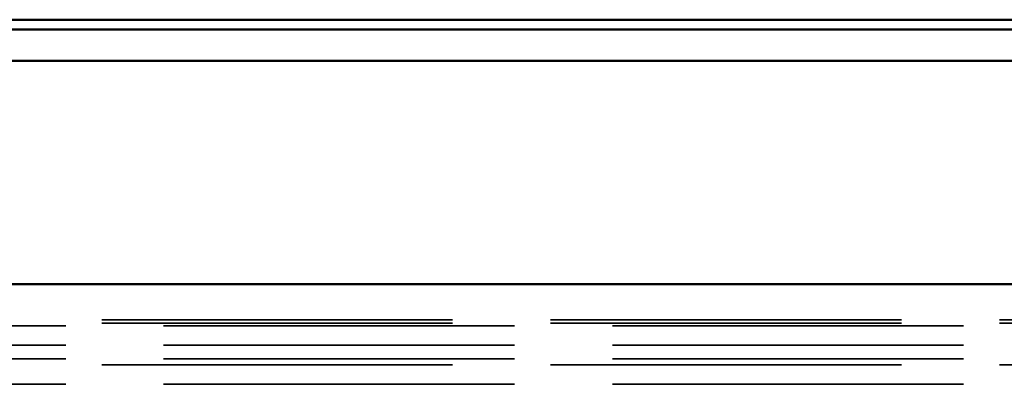
# Model space of a CAD drawing. Units: inches. Extents: x -36 to 83, y -3 to 40.
# Drawn here: x 16 to 17, y 35 to 36 of the extents above; entities that cross this region are included whole.
import ezdxf

# ---------------------------------------------------------------- set-up
doc = ezdxf.new("R2010")
doc.units = ezdxf.units.IN
doc.header["$LTSCALE"] = 2
doc.header["$MEASUREMENT"] = 0
doc.linetypes.add('DASHED', pattern=[0.2067, 0.1654, -0.0413])
doc.layers.add('Hidden (ANSI)', color=7, linetype='DASHED', lineweight=35)
doc.layers.add('Visible (ANSI)', color=7, linetype='Continuous', lineweight=50)

msp = doc.modelspace()

# ---------------------------------------------------------------- linework, layer by layer
at = {"layer": 'Hidden (ANSI)', "ltscale": 1.083119}
for p, q in [((-36.3638, 35.41339), (23.6362, 35.41339)), ((-36.3638, 35.40987), (23.6362, 35.40987)), ((23.6362, 35.40737), (-36.3638, 35.40737)), ((23.6362, 35.38754), (-36.3638, 35.38754)), ((23.6362, 35.37361), (-36.3638, 35.37361)), ((-36.3638, 35.36737), (23.6362, 35.36737)), ((23.6362, 35.34754), (-36.3638, 35.34754))]:
    msp.add_line(p, q, dxfattribs=at)
at = {"layer": 'Visible (ANSI)'}
for p, q in [((23.75124, 35.71987), (-36.24876, 35.71987)), ((23.7292, 35.70987), (-36.2388, 35.70987)), ((-36.2388, 35.67787), (23.7292, 35.67787)), ((23.6362, 35.44987), (-36.3638, 35.44987))]:
    msp.add_line(p, q, dxfattribs=at)

doc.saveas('drawing.dxf')
